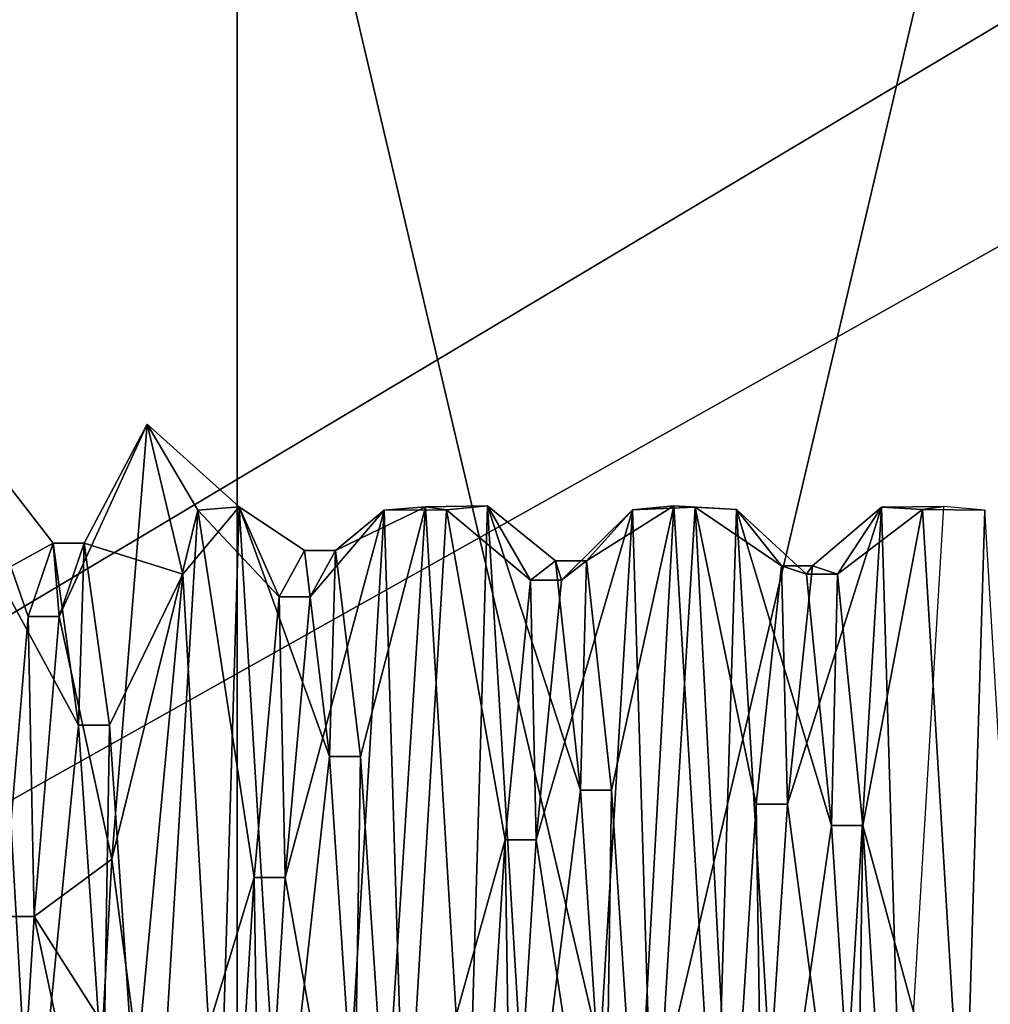
# Model space of a CAD drawing. Units: inches. Extents: x -24.4 to -4.7, y -15 to -4.4.
# Drawn here: x -23.2 to -23, y -11.6 to -11.4 of the extents above; entities that cross this region are included whole.
import ezdxf

# ---------------------------------------------------------------- set-up
doc = ezdxf.new("R2010")
doc.units = ezdxf.units.IN
doc.header["$MEASUREMENT"] = 0
doc.layers.add('55', color=7, linetype='Continuous')

msp = doc.modelspace()

# ---------------------------------------------------------------- linework, layer by layer
at = {"layer": '55', "color": 253, "linetype": 'Continuous', "true_color": 0xa8a8a8}
for points in [[(-24.36044, -8.53212, 13.79975), (-23.68133, -9.50701, 13.79975), (-22.39194, -11.4993, 13.79975), (-24.36044, -8.53212, 13.79975)], [(-24.36044, -12.46913, 13.79975), (-24.36044, -8.53212, 13.79975), (-22.57939, -11.82416, 13.79975), (-24.36044, -12.46913, 13.79975)], [(-24.36044, -8.53212, 13.79975), (-22.39194, -11.4993, 13.79975), (-22.57939, -11.60752, 13.79975), (-24.36044, -8.53212, 13.79975)], [(-22.57939, -11.82416, 13.79975), (-24.36044, -8.53212, 13.79975), (-22.57939, -11.60752, 13.79975), (-22.57939, -11.82416, 13.79975)], [(-23.68133, -9.50701, 13.79975), (-23.46475, -9.50701, 13.79975), (-21.41709, -11.60752, 13.79975), (-23.68133, -9.50701, 13.79975)], [(-22.39194, -11.4993, 13.79975), (-23.68133, -9.50701, 13.79975), (-21.60454, -11.4993, 13.79975), (-22.39194, -11.4993, 13.79975)], [(-21.60454, -11.4993, 13.79975), (-23.68133, -9.50701, 13.79975), (-21.41709, -11.60752, 13.79975), (-21.60454, -11.4993, 13.79975)], [(-23.46475, -9.50701, 13.79975), (-21.71283, -9.50701, 13.79975), (-21.41709, -11.60752, 13.79975), (-23.46475, -9.50701, 13.79975)], [(-24.18328, -11.1896, 13.9966), (-24.18328, -12.17385, 13.9966), (-22.9628, -11.1896, 13.9966), (-24.18328, -11.1896, 13.9966)], [(-22.9628, -11.1896, 13.9966), (-24.18328, -12.17385, 13.9966), (-22.9628, -11.4455, 13.9966), (-22.9628, -11.1896, 13.9966)], [(-23.12028, -11.81811, 15.88637), (-23.12028, -11.68172, 15.80763), (-23.12028, -11.22897, 15.09896), (-23.12028, -11.81811, 15.88637)], [(-23.12028, -11.68172, 15.80763), (-23.12028, -11.54534, 15.88637), (-23.12028, -11.22897, 15.09896), (-23.12028, -11.68172, 15.80763)], [(-23.12028, -12.13448, 15.09896), (-23.12028, -11.81811, 15.88637), (-23.12028, -11.22897, 15.09896), (-23.12028, -12.13448, 15.09896)], [(-23.12028, -11.54534, 15.88637), (-23.12028, -11.54534, 16.04385), (-23.12028, -11.22897, 15.09896), (-23.12028, -11.54534, 15.88637)], [(-23.12028, -11.54534, 16.04385), (-23.12028, -12.13448, 16.83125), (-23.12028, -11.22897, 16.83125), (-23.12028, -11.54534, 16.04385)], [(-23.12028, -11.22897, 15.09896), (-23.12028, -11.54534, 16.04385), (-23.12028, -11.22897, 16.83125), (-23.12028, -11.22897, 15.09896)], [(-23.12028, -12.13448, 16.83125), (-23.12028, -12.09989, 16.91476), (-23.12028, -11.22897, 16.83125), (-23.12028, -12.13448, 16.83125)], [(-23.12028, -11.22897, 16.83125), (-23.12028, -12.09989, 16.91476), (-23.12028, -11.26356, 16.91476), (-23.12028, -11.22897, 16.83125)], [(-23.12028, -11.26356, 15.01545), (-23.12028, -12.13448, 15.09896), (-23.12028, -11.22897, 15.09896), (-23.12028, -11.26356, 15.01545)], [(-23.12028, -11.81811, 23.24857), (-23.12028, -11.68172, 23.16983), (-23.12028, -11.22897, 22.46117), (-23.12028, -11.81811, 23.24857)], [(-23.12028, -11.68172, 23.16983), (-23.12028, -11.54534, 23.24857), (-23.12028, -11.22897, 22.46117), (-23.12028, -11.68172, 23.16983)], [(-23.12028, -12.13448, 22.46117), (-23.12028, -11.81811, 23.24857), (-23.12028, -11.22897, 22.46117), (-23.12028, -12.13448, 22.46117)], [(-23.12028, -11.54534, 23.24857), (-23.12028, -11.54534, 23.40605), (-23.12028, -11.22897, 22.46117), (-23.12028, -11.54534, 23.24857)], [(-23.12028, -11.54534, 23.40605), (-23.12028, -12.13448, 24.19345), (-23.12028, -11.22897, 24.19345), (-23.12028, -11.54534, 23.40605)], [(-23.12028, -11.22897, 22.46117), (-23.12028, -11.54534, 23.40605), (-23.12028, -11.22897, 24.19345), (-23.12028, -11.22897, 22.46117)], [(-23.12028, -12.13448, 24.19345), (-23.12028, -12.09989, 24.27697), (-23.12028, -11.22897, 24.19345), (-23.12028, -12.13448, 24.19345)], [(-23.12028, -11.22897, 24.19345), (-23.12028, -12.09989, 24.27697), (-23.12028, -11.26356, 24.27697), (-23.12028, -11.22897, 24.19345)], [(-23.12028, -11.26356, 22.37765), (-23.12028, -12.13448, 22.46117), (-23.12028, -11.22897, 22.46117), (-23.12028, -11.26356, 22.37765)], [(-23.12028, -12.01637, 16.94936), (-23.12028, -11.34708, 16.94936), (-23.12028, -11.26356, 16.91476), (-23.12028, -12.01637, 16.94936)], [(-23.12028, -12.09989, 16.91476), (-23.12028, -12.01637, 16.94936), (-23.12028, -11.26356, 16.91476), (-23.12028, -12.09989, 16.91476)], [(-23.12028, -12.09989, 15.01545), (-23.12028, -12.13448, 15.09896), (-23.12028, -11.26356, 15.01545), (-23.12028, -12.09989, 15.01545)], [(-23.12028, -11.34708, 14.98085), (-23.12028, -12.09989, 15.01545), (-23.12028, -11.26356, 15.01545), (-23.12028, -11.34708, 14.98085)], [(-23.12028, -12.01637, 24.31156), (-23.12028, -11.34708, 24.31156), (-23.12028, -11.26356, 24.27697), (-23.12028, -12.01637, 24.31156)], [(-23.12028, -12.09989, 24.27697), (-23.12028, -12.01637, 24.31156), (-23.12028, -11.26356, 24.27697), (-23.12028, -12.09989, 24.27697)], [(-23.12028, -12.09989, 22.37765), (-23.12028, -12.13448, 22.46117), (-23.12028, -11.26356, 22.37765), (-23.12028, -12.09989, 22.37765)], [(-23.12028, -11.34708, 22.34306), (-23.12028, -12.09989, 22.37765), (-23.12028, -11.26356, 22.37765), (-23.12028, -11.34708, 22.34306)], [(-23.12028, -12.01637, 14.98085), (-23.12028, -12.09989, 15.01545), (-23.12028, -11.34708, 14.98085), (-23.12028, -12.01637, 14.98085)], [(-23.12028, -11.34708, 16.94936), (-23.12028, -12.01637, 16.94936), (-22.9628, -11.34708, 16.94936), (-23.12028, -11.34708, 16.94936)], [(-23.12028, -12.01637, 16.94936), (-22.9628, -12.01637, 16.94936), (-22.9628, -11.34708, 16.94936), (-23.12028, -12.01637, 16.94936)], [(-23.12028, -12.01637, 14.98085), (-23.12028, -11.34708, 14.98085), (-22.9628, -12.01637, 14.98085), (-23.12028, -12.01637, 14.98085)], [(-23.12028, -11.34708, 14.98085), (-22.9628, -11.34708, 14.98085), (-22.9628, -12.01637, 14.98085), (-23.12028, -11.34708, 14.98085)], [(-23.12028, -12.01637, 22.34306), (-23.12028, -12.09989, 22.37765), (-23.12028, -11.34708, 22.34306), (-23.12028, -12.01637, 22.34306)], [(-23.12028, -11.34708, 24.31156), (-23.12028, -12.01637, 24.31156), (-22.9628, -11.34708, 24.31156), (-23.12028, -11.34708, 24.31156)], [(-23.12028, -12.01637, 24.31156), (-22.9628, -12.01637, 24.31156), (-22.9628, -11.34708, 24.31156), (-23.12028, -12.01637, 24.31156)], [(-23.12028, -12.01637, 22.34306), (-23.12028, -11.34708, 22.34306), (-22.9628, -12.01637, 22.34306), (-23.12028, -12.01637, 22.34306)], [(-23.12028, -11.34708, 22.34306), (-22.9628, -11.34708, 22.34306), (-22.9628, -12.01637, 22.34306), (-23.12028, -11.34708, 22.34306)], [(-22.9628, -11.4455, 13.9966), (-24.18328, -12.17385, 13.9966), (-22.88406, -11.4455, 13.9966), (-22.9628, -11.4455, 13.9966)], [(-22.88406, -11.4455, 13.9966), (-24.18328, -12.17385, 13.9966), (-22.39194, -11.4993, 13.9966), (-22.88406, -11.4455, 13.9966)], [(-22.39194, -11.4993, 13.9966), (-24.18328, -12.17385, 13.9966), (-22.57939, -11.60752, 13.9966), (-22.39194, -11.4993, 13.9966)], [(-23.17501, -11.52856, 15.92849), (-23.16793, -11.55824, 16.06284), (-23.15672, -11.55212, 15.98322), (-23.17501, -11.52856, 15.92849)], [(-23.17501, -11.52856, 15.92849), (-23.15672, -11.55212, 15.98322), (-23.16169, -11.56663, 15.90282), (-23.17501, -11.52856, 15.92849)], [(-23.17501, -11.52856, 15.92849), (-23.16169, -11.56663, 15.90282), (-23.16667, -11.626, 15.84669), (-23.17501, -11.52856, 15.92849)], [(-23.17501, -11.52856, 23.29069), (-23.16793, -11.55824, 23.42505), (-23.15672, -11.55212, 23.34543), (-23.17501, -11.52856, 23.29069)], [(-23.17501, -11.52856, 23.29069), (-23.15672, -11.55212, 23.34543), (-23.16169, -11.56663, 23.26503), (-23.17501, -11.52856, 23.29069)], [(-23.17501, -11.52856, 23.29069), (-23.16169, -11.56663, 23.26503), (-23.16667, -11.626, 23.2089), (-23.17501, -11.52856, 23.29069)], [(-23.13813, -11.52856, 15.92849), (-23.14515, -11.61467, 15.82261), (-23.15554, -11.56663, 15.90282), (-23.13813, -11.52856, 15.92849)], [(-23.15057, -11.55212, 15.98322), (-23.13813, -11.52856, 15.92849), (-23.15554, -11.56663, 15.90282), (-23.15057, -11.55212, 15.98322)], [(-23.13813, -11.52856, 23.29069), (-23.14515, -11.61467, 23.18482), (-23.15554, -11.56663, 23.26503), (-23.13813, -11.52856, 23.29069)], [(-23.15057, -11.55212, 23.34543), (-23.13813, -11.52856, 23.29069), (-23.15554, -11.56663, 23.26503), (-23.15057, -11.55212, 23.34543)], [(-23.13105, -11.55824, 16.06284), (-23.13813, -11.52856, 15.92849), (-23.15057, -11.55212, 15.98322), (-23.13105, -11.55824, 16.06284)], [(-23.13105, -11.55824, 23.42505), (-23.13813, -11.52856, 23.29069), (-23.15057, -11.55212, 23.34543), (-23.13105, -11.55824, 23.42505)], [(-23.14515, -11.61467, 15.82261), (-23.13813, -11.52856, 15.92849), (-23.12809, -11.54558, 15.88596), (-23.14515, -11.61467, 15.82261)], [(-23.14515, -11.61467, 23.18482), (-23.13813, -11.52856, 23.29069), (-23.12809, -11.54558, 23.24817), (-23.14515, -11.61467, 23.18482)], [(-23.13813, -11.52856, 15.92849), (-23.13105, -11.55824, 16.06284), (-23.1199, -11.54491, 16.04309), (-23.13813, -11.52856, 15.92849)], [(-23.12809, -11.54558, 15.88596), (-23.13813, -11.52856, 15.92849), (-23.1199, -11.54491, 16.04309), (-23.12809, -11.54558, 15.88596)], [(-23.13813, -11.52856, 23.29069), (-23.13105, -11.55824, 23.42505), (-23.1199, -11.54491, 23.40529), (-23.13813, -11.52856, 23.29069)], [(-23.12809, -11.54558, 23.24817), (-23.13813, -11.52856, 23.29069), (-23.1199, -11.54491, 23.40529), (-23.12809, -11.54558, 23.24817)], [(-23.13627, -11.68172, 15.80763), (-23.14515, -11.61467, 15.82261), (-23.12809, -11.54558, 15.88596), (-23.13627, -11.68172, 15.80763)], [(-23.13627, -11.68172, 23.16983), (-23.14515, -11.61467, 23.18482), (-23.12809, -11.54558, 23.24817), (-23.13627, -11.68172, 23.16983)], [(-23.13627, -11.68172, 15.80763), (-23.12809, -11.54558, 15.88596), (-23.11694, -11.6183, 15.85064), (-23.13627, -11.68172, 15.80763)], [(-23.13627, -11.68172, 23.16983), (-23.12809, -11.54558, 23.24817), (-23.11694, -11.6183, 23.21284), (-23.13627, -11.68172, 23.16983)], [(-23.13105, -11.55824, 16.06284), (-23.12399, -11.68172, 16.12259), (-23.1199, -11.54491, 16.04309), (-23.13105, -11.55824, 16.06284)], [(-23.13105, -11.55824, 23.42505), (-23.12399, -11.68172, 23.48479), (-23.1199, -11.54491, 23.40529), (-23.13105, -11.55824, 23.42505)], [(-23.12809, -11.54558, 15.88596), (-23.1199, -11.54491, 16.04309), (-23.11196, -11.56277, 15.91056), (-23.12809, -11.54558, 15.88596)], [(-23.12809, -11.54558, 23.24817), (-23.1199, -11.54491, 23.40529), (-23.11196, -11.56277, 23.27277), (-23.12809, -11.54558, 23.24817)], [(-23.12809, -11.54558, 15.88596), (-23.11196, -11.56277, 15.91056), (-23.11694, -11.6183, 15.85064), (-23.12809, -11.54558, 15.88596)], [(-23.12809, -11.54558, 23.24817), (-23.11196, -11.56277, 23.27277), (-23.11694, -11.6183, 23.21284), (-23.12809, -11.54558, 23.24817)], [(-23.12399, -11.68172, 16.12259), (-23.11166, -11.68172, 16.12259), (-23.1199, -11.54491, 16.04309), (-23.12399, -11.68172, 16.12259)], [(-23.12399, -11.68172, 23.48479), (-23.11166, -11.68172, 23.48479), (-23.1199, -11.54491, 23.40529), (-23.12399, -11.68172, 23.48479)], [(-23.12028, -11.54534, 16.04385), (-23.12028, -11.68172, 16.12259), (-23.12028, -12.13448, 16.83125), (-23.12028, -11.54534, 16.04385)], [(-23.12028, -11.54534, 23.40605), (-23.12028, -11.68172, 23.48479), (-23.12028, -12.13448, 24.19345), (-23.12028, -11.54534, 23.40605)], [(-23.1199, -11.54491, 16.04309), (-23.11166, -11.68172, 16.12259), (-23.10202, -11.59437, 16.06255), (-23.1199, -11.54491, 16.04309)], [(-23.1199, -11.54491, 16.04309), (-23.10202, -11.59437, 16.06255), (-23.10699, -11.5536, 15.99175), (-23.1199, -11.54491, 16.04309)], [(-23.1199, -11.54491, 16.04309), (-23.10699, -11.5536, 15.99175), (-23.11196, -11.56277, 15.91056), (-23.1199, -11.54491, 16.04309)], [(-23.1199, -11.54491, 23.40529), (-23.11166, -11.68172, 23.48479), (-23.10202, -11.59437, 23.42476), (-23.1199, -11.54491, 23.40529)], [(-23.1199, -11.54491, 23.40529), (-23.10202, -11.59437, 23.42476), (-23.10699, -11.5536, 23.35395), (-23.1199, -11.54491, 23.40529)], [(-23.1199, -11.54491, 23.40529), (-23.10699, -11.5536, 23.35395), (-23.11196, -11.56277, 23.27277), (-23.1199, -11.54491, 23.40529)], [(-23.0912, -11.54558, 15.88596), (-23.09938, -11.68172, 15.80763), (-23.11079, -11.6183, 15.85064), (-23.0912, -11.54558, 15.88596)], [(-23.10581, -11.56277, 15.91056), (-23.0912, -11.54558, 15.88596), (-23.11079, -11.6183, 15.85064), (-23.10581, -11.56277, 15.91056)], [(-23.0912, -11.54558, 23.24817), (-23.09938, -11.68172, 23.16983), (-23.11079, -11.6183, 23.21284), (-23.0912, -11.54558, 23.24817)], [(-23.10581, -11.56277, 23.27277), (-23.0912, -11.54558, 23.24817), (-23.11079, -11.6183, 23.21284), (-23.10581, -11.56277, 23.27277)], [(-23.10084, -11.5536, 15.99175), (-23.0912, -11.54558, 15.88596), (-23.10581, -11.56277, 15.91056), (-23.10084, -11.5536, 15.99175)], [(-23.10084, -11.5536, 23.35395), (-23.0912, -11.54558, 23.24817), (-23.10581, -11.56277, 23.27277), (-23.10084, -11.5536, 23.35395)], [(-23.08302, -11.54491, 16.04309), (-23.0912, -11.54558, 15.88596), (-23.10084, -11.5536, 15.99175), (-23.08302, -11.54491, 16.04309)], [(-23.09587, -11.59437, 16.06255), (-23.08302, -11.54491, 16.04309), (-23.10084, -11.5536, 15.99175), (-23.09587, -11.59437, 16.06255)], [(-23.08302, -11.54491, 23.40529), (-23.0912, -11.54558, 23.24817), (-23.10084, -11.5536, 23.35395), (-23.08302, -11.54491, 23.40529)], [(-23.09587, -11.59437, 23.42476), (-23.08302, -11.54491, 23.40529), (-23.10084, -11.5536, 23.35395), (-23.09587, -11.59437, 23.42476)], [(-23.09938, -11.68172, 15.80763), (-23.0912, -11.54558, 15.88596), (-23.08705, -11.68172, 15.80763), (-23.09938, -11.68172, 15.80763)], [(-23.09938, -11.68172, 23.16983), (-23.0912, -11.54558, 23.24817), (-23.08705, -11.68172, 23.16983), (-23.09938, -11.68172, 23.16983)], [(-23.09089, -11.66919, 16.09537), (-23.08302, -11.54491, 16.04309), (-23.09587, -11.59437, 16.06255), (-23.09089, -11.66919, 16.09537)], [(-23.09089, -11.66919, 23.45758), (-23.08302, -11.54491, 23.40529), (-23.09587, -11.59437, 23.42476), (-23.09089, -11.66919, 23.45758)], [(-23.0912, -11.54558, 15.88596), (-23.08302, -11.54491, 16.04309), (-23.07887, -11.54552, 15.88606), (-23.0912, -11.54558, 15.88596)], [(-23.0912, -11.54558, 23.24817), (-23.08302, -11.54491, 23.40529), (-23.07887, -11.54552, 23.24827), (-23.0912, -11.54558, 23.24817)], [(-23.08705, -11.68172, 15.80763), (-23.0912, -11.54558, 15.88596), (-23.07887, -11.54552, 15.88606), (-23.08705, -11.68172, 15.80763)], [(-23.08705, -11.68172, 23.16983), (-23.0912, -11.54558, 23.24817), (-23.07887, -11.54552, 23.24827), (-23.08705, -11.68172, 23.16983)], [(-23.07478, -11.68172, 16.12259), (-23.08302, -11.54491, 16.04309), (-23.09089, -11.66919, 16.09537), (-23.07478, -11.68172, 16.12259)], [(-23.07478, -11.68172, 23.48479), (-23.08302, -11.54491, 23.40529), (-23.09089, -11.66919, 23.45758), (-23.07478, -11.68172, 23.48479)], [(-23.08705, -11.68172, 15.80763), (-23.07887, -11.54552, 15.88606), (-23.06721, -11.61087, 15.85508), (-23.08705, -11.68172, 15.80763)], [(-23.08705, -11.68172, 23.16983), (-23.07887, -11.54552, 23.24827), (-23.06721, -11.61087, 23.21728), (-23.08705, -11.68172, 23.16983)], [(-23.08302, -11.54491, 16.04309), (-23.07478, -11.68172, 16.12259), (-23.07071, -11.54471, 16.04275), (-23.08302, -11.54491, 16.04309)], [(-23.07887, -11.54552, 15.88606), (-23.08302, -11.54491, 16.04309), (-23.07071, -11.54471, 16.04275), (-23.07887, -11.54552, 15.88606)], [(-23.08302, -11.54491, 23.40529), (-23.07478, -11.68172, 23.48479), (-23.07071, -11.54471, 23.40495), (-23.08302, -11.54491, 23.40529)], [(-23.07887, -11.54552, 23.24827), (-23.08302, -11.54491, 23.40529), (-23.07071, -11.54471, 23.40495), (-23.07887, -11.54552, 23.24827)], [(-23.07887, -11.54552, 15.88606), (-23.07071, -11.54471, 16.04275), (-23.06223, -11.55942, 15.91854), (-23.07887, -11.54552, 15.88606)], [(-23.07887, -11.54552, 23.24827), (-23.07071, -11.54471, 23.40495), (-23.06223, -11.55942, 23.28075), (-23.07887, -11.54552, 23.24827)], [(-23.07887, -11.54552, 15.88606), (-23.06223, -11.55942, 15.91854), (-23.06721, -11.61087, 15.85508), (-23.07887, -11.54552, 15.88606)], [(-23.07887, -11.54552, 23.24827), (-23.06223, -11.55942, 23.28075), (-23.06721, -11.61087, 23.21728), (-23.07887, -11.54552, 23.24827)], [(-23.07478, -11.68172, 16.12259), (-23.06245, -11.68172, 16.12259), (-23.07071, -11.54471, 16.04275), (-23.07478, -11.68172, 16.12259)], [(-23.07478, -11.68172, 23.48479), (-23.06245, -11.68172, 23.48479), (-23.07071, -11.54471, 23.40495), (-23.07478, -11.68172, 23.48479)], [(-23.07071, -11.54471, 16.04275), (-23.06245, -11.68172, 16.12259), (-23.05229, -11.601, 16.06811), (-23.07071, -11.54471, 16.04275)], [(-23.07071, -11.54471, 16.04275), (-23.05229, -11.601, 16.06811), (-23.05726, -11.55564, 16.00016), (-23.07071, -11.54471, 16.04275)], [(-23.07071, -11.54471, 16.04275), (-23.05726, -11.55564, 16.00016), (-23.06223, -11.55942, 15.91854), (-23.07071, -11.54471, 16.04275)], [(-23.07071, -11.54471, 23.40495), (-23.06245, -11.68172, 23.48479), (-23.05229, -11.601, 23.43032), (-23.07071, -11.54471, 23.40495)], [(-23.07071, -11.54471, 23.40495), (-23.05229, -11.601, 23.43032), (-23.05726, -11.55564, 23.36236), (-23.07071, -11.54471, 23.40495)], [(-23.07071, -11.54471, 23.40495), (-23.05726, -11.55564, 23.36236), (-23.06223, -11.55942, 23.28075), (-23.07071, -11.54471, 23.40495)], [(-23.04199, -11.54552, 15.88606), (-23.05017, -11.68172, 15.80763), (-23.06105, -11.61087, 15.85508), (-23.04199, -11.54552, 15.88606)], [(-23.05608, -11.55942, 15.91854), (-23.04199, -11.54552, 15.88606), (-23.06105, -11.61087, 15.85508), (-23.05608, -11.55942, 15.91854)], [(-23.04199, -11.54552, 23.24827), (-23.05017, -11.68172, 23.16983), (-23.06105, -11.61087, 23.21728), (-23.04199, -11.54552, 23.24827)], [(-23.05608, -11.55942, 23.28075), (-23.04199, -11.54552, 23.24827), (-23.06105, -11.61087, 23.21728), (-23.05608, -11.55942, 23.28075)], [(-23.05111, -11.55564, 16.00016), (-23.04199, -11.54552, 15.88606), (-23.05608, -11.55942, 15.91854), (-23.05111, -11.55564, 16.00016)], [(-23.05111, -11.55564, 23.36236), (-23.04199, -11.54552, 23.24827), (-23.05608, -11.55942, 23.28075), (-23.05111, -11.55564, 23.36236)], [(-23.03383, -11.54471, 16.04275), (-23.04199, -11.54552, 15.88606), (-23.05111, -11.55564, 16.00016), (-23.03383, -11.54471, 16.04275)], [(-23.04614, -11.601, 16.06811), (-23.03383, -11.54471, 16.04275), (-23.05111, -11.55564, 16.00016), (-23.04614, -11.601, 16.06811)], [(-23.03383, -11.54471, 23.40495), (-23.04199, -11.54552, 23.24827), (-23.05111, -11.55564, 23.36236), (-23.03383, -11.54471, 23.40495)], [(-23.04614, -11.601, 23.43032), (-23.03383, -11.54471, 23.40495), (-23.05111, -11.55564, 23.36236), (-23.04614, -11.601, 23.43032)], [(-23.05017, -11.68172, 15.80763), (-23.04199, -11.54552, 15.88606), (-23.03784, -11.68172, 15.80763), (-23.05017, -11.68172, 15.80763)], [(-23.05017, -11.68172, 23.16983), (-23.04199, -11.54552, 23.24827), (-23.03784, -11.68172, 23.16983), (-23.05017, -11.68172, 23.16983)], [(-23.04116, -11.67783, 16.09591), (-23.03383, -11.54471, 16.04275), (-23.04614, -11.601, 16.06811), (-23.04116, -11.67783, 16.09591)], [(-23.04116, -11.67783, 23.45812), (-23.03383, -11.54471, 23.40495), (-23.04614, -11.601, 23.43032), (-23.04116, -11.67783, 23.45812)], [(-23.04199, -11.54552, 15.88606), (-23.03383, -11.54471, 16.04275), (-23.0296, -11.54498, 15.88699), (-23.04199, -11.54552, 15.88606)], [(-23.04199, -11.54552, 23.24827), (-23.03383, -11.54471, 23.40495), (-23.0296, -11.54498, 23.2492), (-23.04199, -11.54552, 23.24827)], [(-23.03784, -11.68172, 15.80763), (-23.04199, -11.54552, 15.88606), (-23.0296, -11.54498, 15.88699), (-23.03784, -11.68172, 15.80763)], [(-23.03784, -11.68172, 23.16983), (-23.04199, -11.54552, 23.24827), (-23.0296, -11.54498, 23.2492), (-23.03784, -11.68172, 23.16983)], [(-23.02556, -11.68172, 16.12259), (-23.03383, -11.54471, 16.04275), (-23.04116, -11.67783, 16.09591), (-23.02556, -11.68172, 16.12259)], [(-23.02556, -11.68172, 23.48479), (-23.03383, -11.54471, 23.40495), (-23.04116, -11.67783, 23.45812), (-23.02556, -11.68172, 23.48479)], [(-23.03784, -11.68172, 15.80763), (-23.0296, -11.54498, 15.88699), (-23.02245, -11.68129, 15.83424), (-23.03784, -11.68172, 15.80763)], [(-23.03784, -11.68172, 23.16983), (-23.0296, -11.54498, 23.2492), (-23.02245, -11.68129, 23.19645), (-23.03784, -11.68172, 23.16983)], [(-23.03383, -11.54471, 16.04275), (-23.02556, -11.68172, 16.12259), (-23.02142, -11.54548, 16.04408), (-23.03383, -11.54471, 16.04275)], [(-23.0296, -11.54498, 15.88699), (-23.03383, -11.54471, 16.04275), (-23.02142, -11.54548, 16.04408), (-23.0296, -11.54498, 15.88699)], [(-23.03383, -11.54471, 23.40495), (-23.02556, -11.68172, 23.48479), (-23.02142, -11.54548, 23.40628), (-23.03383, -11.54471, 23.40495)], [(-23.0296, -11.54498, 23.2492), (-23.03383, -11.54471, 23.40495), (-23.02142, -11.54548, 23.40628), (-23.0296, -11.54498, 23.2492)], [(-23.0296, -11.54498, 15.88699), (-23.02142, -11.54548, 16.04408), (-23.0125, -11.55661, 15.92673), (-23.0296, -11.54498, 15.88699)], [(-23.0296, -11.54498, 15.88699), (-23.0125, -11.55661, 15.92673), (-23.01748, -11.60376, 15.86), (-23.0296, -11.54498, 15.88699)], [(-23.0296, -11.54498, 15.88699), (-23.01748, -11.60376, 15.86), (-23.02245, -11.68129, 15.83424), (-23.0296, -11.54498, 15.88699)], [(-23.0296, -11.54498, 23.2492), (-23.02142, -11.54548, 23.40628), (-23.0125, -11.55661, 23.28893), (-23.0296, -11.54498, 23.2492)], [(-23.0296, -11.54498, 23.2492), (-23.0125, -11.55661, 23.28893), (-23.01748, -11.60376, 23.22221), (-23.0296, -11.54498, 23.2492)], [(-23.0296, -11.54498, 23.2492), (-23.01748, -11.60376, 23.22221), (-23.02245, -11.68129, 23.19645), (-23.0296, -11.54498, 23.2492)], [(-23.02556, -11.68172, 16.12259), (-23.01323, -11.68172, 16.12259), (-23.02142, -11.54548, 16.04408), (-23.02556, -11.68172, 16.12259)], [(-23.02556, -11.68172, 23.48479), (-23.01323, -11.68172, 23.48479), (-23.02142, -11.54548, 23.40628), (-23.02556, -11.68172, 23.48479)], [(-23.02142, -11.54548, 16.04408), (-23.01323, -11.68172, 16.12259), (-23.00256, -11.60799, 16.07322), (-23.02142, -11.54548, 16.04408)], [(-23.02142, -11.54548, 16.04408), (-23.00256, -11.60799, 16.07322), (-23.00753, -11.55823, 16.00842), (-23.02142, -11.54548, 16.04408)], [(-23.02142, -11.54548, 16.04408), (-23.00753, -11.55823, 16.00842), (-23.0125, -11.55661, 15.92673), (-23.02142, -11.54548, 16.04408)], [(-23.02142, -11.54548, 23.40628), (-23.01323, -11.68172, 23.48479), (-23.00256, -11.60799, 23.43543), (-23.02142, -11.54548, 23.40628)], [(-23.02142, -11.54548, 23.40628), (-23.00256, -11.60799, 23.43543), (-23.00753, -11.55823, 23.37062), (-23.02142, -11.54548, 23.40628)], [(-23.02142, -11.54548, 23.40628), (-23.00753, -11.55823, 23.37062), (-23.0125, -11.55661, 23.28893), (-23.02142, -11.54548, 23.40628)], [(-22.99272, -11.54498, 15.88699), (-23.00096, -11.68172, 15.80763), (-23.01132, -11.60376, 15.86), (-22.99272, -11.54498, 15.88699)], [(-23.00635, -11.55661, 15.92673), (-22.99272, -11.54498, 15.88699), (-23.01132, -11.60376, 15.86), (-23.00635, -11.55661, 15.92673)], [(-22.99272, -11.54498, 23.2492), (-23.00096, -11.68172, 23.16983), (-23.01132, -11.60376, 23.22221), (-22.99272, -11.54498, 23.2492)], [(-23.00635, -11.55661, 23.28893), (-22.99272, -11.54498, 23.2492), (-23.01132, -11.60376, 23.22221), (-23.00635, -11.55661, 23.28893)], [(-23.00138, -11.55823, 16.00842), (-22.99272, -11.54498, 15.88699), (-23.00635, -11.55661, 15.92673), (-23.00138, -11.55823, 16.00842)], [(-23.00138, -11.55823, 23.37062), (-22.99272, -11.54498, 23.2492), (-23.00635, -11.55661, 23.28893), (-23.00138, -11.55823, 23.37062)], [(-22.98454, -11.54548, 16.04408), (-22.99272, -11.54498, 15.88699), (-23.00138, -11.55823, 16.00842), (-22.98454, -11.54548, 16.04408)], [(-22.98454, -11.54548, 23.40628), (-22.99272, -11.54498, 23.2492), (-23.00138, -11.55823, 23.37062), (-22.98454, -11.54548, 23.40628)], [(-22.9964, -11.60799, 16.07322), (-22.98454, -11.54548, 16.04408), (-23.00138, -11.55823, 16.00842), (-22.9964, -11.60799, 16.07322)], [(-22.9964, -11.60799, 23.43543), (-22.98454, -11.54548, 23.40628), (-23.00138, -11.55823, 23.37062), (-22.9964, -11.60799, 23.43543)], [(-23.00096, -11.68172, 15.80763), (-22.99272, -11.54498, 15.88699), (-22.98863, -11.68172, 15.80763), (-23.00096, -11.68172, 15.80763)], [(-23.00096, -11.68172, 23.16983), (-22.99272, -11.54498, 23.2492), (-22.98863, -11.68172, 23.16983), (-23.00096, -11.68172, 23.16983)], [(-22.97635, -11.68172, 16.12259), (-22.98454, -11.54548, 16.04408), (-22.9964, -11.60799, 16.07322), (-22.97635, -11.68172, 16.12259)], [(-22.97635, -11.68172, 23.48479), (-22.98454, -11.54548, 23.40628), (-22.9964, -11.60799, 23.43543), (-22.97635, -11.68172, 23.48479)], [(-22.99272, -11.54498, 15.88699), (-22.98454, -11.54548, 16.04408), (-22.98038, -11.54486, 15.8872), (-22.99272, -11.54498, 15.88699)], [(-22.98863, -11.68172, 15.80763), (-22.99272, -11.54498, 15.88699), (-22.98038, -11.54486, 15.8872), (-22.98863, -11.68172, 15.80763)], [(-22.99272, -11.54498, 23.2492), (-22.98454, -11.54548, 23.40628), (-22.98038, -11.54486, 23.24941), (-22.99272, -11.54498, 23.2492)], [(-22.98863, -11.68172, 23.16983), (-22.99272, -11.54498, 23.2492), (-22.98038, -11.54486, 23.24941), (-22.98863, -11.68172, 23.16983)], [(-22.98038, -11.54486, 15.8872), (-22.98454, -11.54548, 16.04408), (-22.9722, -11.54556, 16.04422), (-22.98038, -11.54486, 15.8872)], [(-22.98038, -11.54486, 23.24941), (-22.98454, -11.54548, 23.40628), (-22.9722, -11.54556, 23.40642), (-22.98038, -11.54486, 23.24941)], [(-22.98454, -11.54548, 16.04408), (-22.97635, -11.68172, 16.12259), (-22.9722, -11.54556, 16.04422), (-22.98454, -11.54548, 16.04408)], [(-22.98454, -11.54548, 23.40628), (-22.97635, -11.68172, 23.48479), (-22.9722, -11.54556, 23.40642), (-22.98454, -11.54548, 23.40628)], [(-22.97635, -11.68172, 16.12259), (-22.96402, -11.68172, 16.12259), (-22.9722, -11.54556, 16.04422), (-22.97635, -11.68172, 16.12259)], [(-22.97635, -11.68172, 23.48479), (-22.96402, -11.68172, 23.48479), (-22.9722, -11.54556, 23.40642), (-22.97635, -11.68172, 23.48479)], [(-23.16793, -11.55824, 16.06284), (-23.15175, -11.58812, 16.05656), (-23.15672, -11.55212, 15.98322), (-23.16793, -11.55824, 16.06284)], [(-23.16793, -11.55824, 23.42505), (-23.15175, -11.58812, 23.41877), (-23.15672, -11.55212, 23.34543), (-23.16793, -11.55824, 23.42505)], [(-23.15672, -11.55212, 15.98322), (-23.15554, -11.56663, 15.90282), (-23.16169, -11.56663, 15.90282), (-23.15672, -11.55212, 15.98322)], [(-23.15672, -11.55212, 23.34543), (-23.15554, -11.56663, 23.26503), (-23.16169, -11.56663, 23.26503), (-23.15672, -11.55212, 23.34543)], [(-23.15057, -11.55212, 15.98322), (-23.15554, -11.56663, 15.90282), (-23.15672, -11.55212, 15.98322), (-23.15057, -11.55212, 15.98322)], [(-23.15175, -11.58812, 16.05656), (-23.15057, -11.55212, 15.98322), (-23.15672, -11.55212, 15.98322), (-23.15175, -11.58812, 16.05656)], [(-23.15057, -11.55212, 23.34543), (-23.15554, -11.56663, 23.26503), (-23.15672, -11.55212, 23.34543), (-23.15057, -11.55212, 23.34543)], [(-23.15175, -11.58812, 23.41877), (-23.15057, -11.55212, 23.34543), (-23.15672, -11.55212, 23.34543), (-23.15175, -11.58812, 23.41877)], [(-23.1456, -11.58812, 16.05656), (-23.15057, -11.55212, 15.98322), (-23.15175, -11.58812, 16.05656), (-23.1456, -11.58812, 16.05656)], [(-23.1456, -11.58812, 23.41877), (-23.15057, -11.55212, 23.34543), (-23.15175, -11.58812, 23.41877), (-23.1456, -11.58812, 23.41877)], [(-23.1456, -11.58812, 16.05656), (-23.13105, -11.55824, 16.06284), (-23.15057, -11.55212, 15.98322), (-23.1456, -11.58812, 16.05656)], [(-23.1456, -11.58812, 23.41877), (-23.13105, -11.55824, 23.42505), (-23.15057, -11.55212, 23.34543), (-23.1456, -11.58812, 23.41877)], [(-23.10699, -11.5536, 15.99175), (-23.10581, -11.56277, 15.91056), (-23.11196, -11.56277, 15.91056), (-23.10699, -11.5536, 15.99175)], [(-23.10699, -11.5536, 23.35395), (-23.10581, -11.56277, 23.27277), (-23.11196, -11.56277, 23.27277), (-23.10699, -11.5536, 23.35395)], [(-23.10084, -11.5536, 15.99175), (-23.10581, -11.56277, 15.91056), (-23.10699, -11.5536, 15.99175), (-23.10084, -11.5536, 15.99175)], [(-23.10202, -11.59437, 16.06255), (-23.10084, -11.5536, 15.99175), (-23.10699, -11.5536, 15.99175), (-23.10202, -11.59437, 16.06255)], [(-23.10084, -11.5536, 23.35395), (-23.10581, -11.56277, 23.27277), (-23.10699, -11.5536, 23.35395), (-23.10084, -11.5536, 23.35395)], [(-23.10202, -11.59437, 23.42476), (-23.10084, -11.5536, 23.35395), (-23.10699, -11.5536, 23.35395), (-23.10202, -11.59437, 23.42476)], [(-23.09587, -11.59437, 16.06255), (-23.10084, -11.5536, 15.99175), (-23.10202, -11.59437, 16.06255), (-23.09587, -11.59437, 16.06255)], [(-23.09587, -11.59437, 23.42476), (-23.10084, -11.5536, 23.35395), (-23.10202, -11.59437, 23.42476), (-23.09587, -11.59437, 23.42476)], [(-23.05726, -11.55564, 16.00016), (-23.05608, -11.55942, 15.91854), (-23.06223, -11.55942, 15.91854), (-23.05726, -11.55564, 16.00016)], [(-23.05726, -11.55564, 23.36236), (-23.05608, -11.55942, 23.28075), (-23.06223, -11.55942, 23.28075), (-23.05726, -11.55564, 23.36236)], [(-23.05111, -11.55564, 16.00016), (-23.05608, -11.55942, 15.91854), (-23.05726, -11.55564, 16.00016), (-23.05111, -11.55564, 16.00016)], [(-23.05229, -11.601, 16.06811), (-23.05111, -11.55564, 16.00016), (-23.05726, -11.55564, 16.00016), (-23.05229, -11.601, 16.06811)], [(-23.05111, -11.55564, 23.36236), (-23.05608, -11.55942, 23.28075), (-23.05726, -11.55564, 23.36236), (-23.05111, -11.55564, 23.36236)], [(-23.05229, -11.601, 23.43032), (-23.05111, -11.55564, 23.36236), (-23.05726, -11.55564, 23.36236), (-23.05229, -11.601, 23.43032)], [(-23.04614, -11.601, 16.06811), (-23.05111, -11.55564, 16.00016), (-23.05229, -11.601, 16.06811), (-23.04614, -11.601, 16.06811)], [(-23.04614, -11.601, 23.43032), (-23.05111, -11.55564, 23.36236), (-23.05229, -11.601, 23.43032), (-23.04614, -11.601, 23.43032)], [(-23.0125, -11.55661, 15.92673), (-23.01132, -11.60376, 15.86), (-23.01748, -11.60376, 15.86), (-23.0125, -11.55661, 15.92673)], [(-23.0125, -11.55661, 23.28893), (-23.01132, -11.60376, 23.22221), (-23.01748, -11.60376, 23.22221), (-23.0125, -11.55661, 23.28893)], [(-23.00635, -11.55661, 15.92673), (-23.01132, -11.60376, 15.86), (-23.0125, -11.55661, 15.92673), (-23.00635, -11.55661, 15.92673)], [(-23.00753, -11.55823, 16.00842), (-23.00635, -11.55661, 15.92673), (-23.0125, -11.55661, 15.92673), (-23.00753, -11.55823, 16.00842)], [(-23.00635, -11.55661, 23.28893), (-23.01132, -11.60376, 23.22221), (-23.0125, -11.55661, 23.28893), (-23.00635, -11.55661, 23.28893)], [(-23.00753, -11.55823, 23.37062), (-23.00635, -11.55661, 23.28893), (-23.0125, -11.55661, 23.28893), (-23.00753, -11.55823, 23.37062)], [(-23.00138, -11.55823, 16.00842), (-23.00635, -11.55661, 15.92673), (-23.00753, -11.55823, 16.00842), (-23.00138, -11.55823, 16.00842)], [(-23.00138, -11.55823, 23.37062), (-23.00635, -11.55661, 23.28893), (-23.00753, -11.55823, 23.37062), (-23.00138, -11.55823, 23.37062)], [(-23.1732, -11.68172, 16.12259), (-23.16087, -11.68172, 16.12259), (-23.16793, -11.55824, 16.06284), (-23.1732, -11.68172, 16.12259)], [(-23.1732, -11.68172, 23.48479), (-23.16087, -11.68172, 23.48479), (-23.16793, -11.55824, 23.42505), (-23.1732, -11.68172, 23.48479)], [(-23.16793, -11.55824, 16.06284), (-23.16087, -11.68172, 16.12259), (-23.15175, -11.58812, 16.05656), (-23.16793, -11.55824, 16.06284)], [(-23.16793, -11.55824, 23.42505), (-23.16087, -11.68172, 23.48479), (-23.15175, -11.58812, 23.41877), (-23.16793, -11.55824, 23.42505)], [(-23.14062, -11.66061, 16.09426), (-23.13105, -11.55824, 16.06284), (-23.1456, -11.58812, 16.05656), (-23.14062, -11.66061, 16.09426)], [(-23.14062, -11.66061, 23.45646), (-23.13105, -11.55824, 23.42505), (-23.1456, -11.58812, 23.41877), (-23.14062, -11.66061, 23.45646)], [(-23.12399, -11.68172, 16.12259), (-23.13105, -11.55824, 16.06284), (-23.14062, -11.66061, 16.09426), (-23.12399, -11.68172, 16.12259)], [(-23.12399, -11.68172, 23.48479), (-23.13105, -11.55824, 23.42505), (-23.14062, -11.66061, 23.45646), (-23.12399, -11.68172, 23.48479)], [(-23.06223, -11.55942, 15.91854), (-23.06105, -11.61087, 15.85508), (-23.06721, -11.61087, 15.85508), (-23.06223, -11.55942, 15.91854)], [(-23.06223, -11.55942, 23.28075), (-23.06105, -11.61087, 23.21728), (-23.06721, -11.61087, 23.21728), (-23.06223, -11.55942, 23.28075)], [(-23.05608, -11.55942, 15.91854), (-23.06105, -11.61087, 15.85508), (-23.06223, -11.55942, 15.91854), (-23.05608, -11.55942, 15.91854)], [(-23.05608, -11.55942, 23.28075), (-23.06105, -11.61087, 23.21728), (-23.06223, -11.55942, 23.28075), (-23.05608, -11.55942, 23.28075)], [(-23.00256, -11.60799, 16.07322), (-23.00138, -11.55823, 16.00842), (-23.00753, -11.55823, 16.00842), (-23.00256, -11.60799, 16.07322)], [(-23.00256, -11.60799, 23.43543), (-23.00138, -11.55823, 23.37062), (-23.00753, -11.55823, 23.37062), (-23.00256, -11.60799, 23.43543)], [(-22.9964, -11.60799, 16.07322), (-23.00138, -11.55823, 16.00842), (-23.00256, -11.60799, 16.07322), (-22.9964, -11.60799, 16.07322)], [(-22.9964, -11.60799, 23.43543), (-23.00138, -11.55823, 23.37062), (-23.00256, -11.60799, 23.43543), (-22.9964, -11.60799, 23.43543)], [(-23.11196, -11.56277, 15.91056), (-23.11079, -11.6183, 15.85064), (-23.11694, -11.6183, 15.85064), (-23.11196, -11.56277, 15.91056)], [(-23.11196, -11.56277, 23.27277), (-23.11079, -11.6183, 23.21284), (-23.11694, -11.6183, 23.21284), (-23.11196, -11.56277, 23.27277)], [(-23.10581, -11.56277, 15.91056), (-23.11079, -11.6183, 15.85064), (-23.11196, -11.56277, 15.91056), (-23.10581, -11.56277, 15.91056)], [(-23.10581, -11.56277, 23.27277), (-23.11079, -11.6183, 23.21284), (-23.11196, -11.56277, 23.27277), (-23.10581, -11.56277, 23.27277)], [(-23.16169, -11.56663, 15.90282), (-23.16052, -11.626, 15.84669), (-23.16667, -11.626, 15.84669), (-23.16169, -11.56663, 15.90282)], [(-23.16169, -11.56663, 23.26503), (-23.16052, -11.626, 23.2089), (-23.16667, -11.626, 23.2089), (-23.16169, -11.56663, 23.26503)], [(-23.15554, -11.56663, 15.90282), (-23.16052, -11.626, 15.84669), (-23.16169, -11.56663, 15.90282), (-23.15554, -11.56663, 15.90282)], [(-23.15554, -11.56663, 23.26503), (-23.16052, -11.626, 23.2089), (-23.16169, -11.56663, 23.26503), (-23.15554, -11.56663, 23.26503)], [(-23.15554, -11.56663, 15.90282), (-23.14515, -11.61467, 15.82261), (-23.16052, -11.626, 15.84669), (-23.15554, -11.56663, 15.90282)], [(-23.15554, -11.56663, 23.26503), (-23.14515, -11.61467, 23.18482), (-23.16052, -11.626, 23.2089), (-23.15554, -11.56663, 23.26503)], [(-23.16087, -11.68172, 16.12259), (-23.14678, -11.66061, 16.09426), (-23.15175, -11.58812, 16.05656), (-23.16087, -11.68172, 16.12259)], [(-23.16087, -11.68172, 23.48479), (-23.14678, -11.66061, 23.45646), (-23.15175, -11.58812, 23.41877), (-23.16087, -11.68172, 23.48479)], [(-23.14678, -11.66061, 16.09426), (-23.1456, -11.58812, 16.05656), (-23.15175, -11.58812, 16.05656), (-23.14678, -11.66061, 16.09426)], [(-23.14678, -11.66061, 23.45646), (-23.1456, -11.58812, 23.41877), (-23.15175, -11.58812, 23.41877), (-23.14678, -11.66061, 23.45646)], [(-23.14062, -11.66061, 16.09426), (-23.1456, -11.58812, 16.05656), (-23.14678, -11.66061, 16.09426), (-23.14062, -11.66061, 16.09426)], [(-23.14062, -11.66061, 23.45646), (-23.1456, -11.58812, 23.41877), (-23.14678, -11.66061, 23.45646), (-23.14062, -11.66061, 23.45646)], [(-23.11166, -11.68172, 16.12259), (-23.09704, -11.66919, 16.09537), (-23.10202, -11.59437, 16.06255), (-23.11166, -11.68172, 16.12259)], [(-23.11166, -11.68172, 23.48479), (-23.09704, -11.66919, 23.45758), (-23.10202, -11.59437, 23.42476), (-23.11166, -11.68172, 23.48479)], [(-23.09704, -11.66919, 16.09537), (-23.09587, -11.59437, 16.06255), (-23.10202, -11.59437, 16.06255), (-23.09704, -11.66919, 16.09537)], [(-23.09704, -11.66919, 23.45758), (-23.09587, -11.59437, 23.42476), (-23.10202, -11.59437, 23.42476), (-23.09704, -11.66919, 23.45758)], [(-23.09089, -11.66919, 16.09537), (-23.09587, -11.59437, 16.06255), (-23.09704, -11.66919, 16.09537), (-23.09089, -11.66919, 16.09537)], [(-23.09089, -11.66919, 23.45758), (-23.09587, -11.59437, 23.42476), (-23.09704, -11.66919, 23.45758), (-23.09089, -11.66919, 23.45758)], [(-23.06245, -11.68172, 16.12259), (-23.04731, -11.67783, 16.09591), (-23.05229, -11.601, 16.06811), (-23.06245, -11.68172, 16.12259)], [(-23.06245, -11.68172, 23.48479), (-23.04731, -11.67783, 23.45812), (-23.05229, -11.601, 23.43032), (-23.06245, -11.68172, 23.48479)], [(-23.04731, -11.67783, 16.09591), (-23.04614, -11.601, 16.06811), (-23.05229, -11.601, 16.06811), (-23.04731, -11.67783, 16.09591)], [(-23.04731, -11.67783, 23.45812), (-23.04614, -11.601, 23.43032), (-23.05229, -11.601, 23.43032), (-23.04731, -11.67783, 23.45812)], [(-23.04116, -11.67783, 16.09591), (-23.04614, -11.601, 16.06811), (-23.04731, -11.67783, 16.09591), (-23.04116, -11.67783, 16.09591)], [(-23.04116, -11.67783, 23.45812), (-23.04614, -11.601, 23.43032), (-23.04731, -11.67783, 23.45812), (-23.04116, -11.67783, 23.45812)], [(-23.01748, -11.60376, 15.86), (-23.0163, -11.68129, 15.83424), (-23.02245, -11.68129, 15.83424), (-23.01748, -11.60376, 15.86)], [(-23.01748, -11.60376, 23.22221), (-23.0163, -11.68129, 23.19645), (-23.02245, -11.68129, 23.19645), (-23.01748, -11.60376, 23.22221)], [(-23.01132, -11.60376, 15.86), (-23.0163, -11.68129, 15.83424), (-23.01748, -11.60376, 15.86), (-23.01132, -11.60376, 15.86)], [(-23.01132, -11.60376, 23.22221), (-23.0163, -11.68129, 23.19645), (-23.01748, -11.60376, 23.22221), (-23.01132, -11.60376, 23.22221)], [(-23.01132, -11.60376, 15.86), (-23.00096, -11.68172, 15.80763), (-23.0163, -11.68129, 15.83424), (-23.01132, -11.60376, 15.86)], [(-23.01132, -11.60376, 23.22221), (-23.00096, -11.68172, 23.16983), (-23.0163, -11.68129, 23.19645), (-23.01132, -11.60376, 23.22221)], [(-22.57939, -11.60752, 13.9966), (-24.18328, -12.17385, 13.9966), (-22.57939, -11.82416, 13.9966), (-22.57939, -11.60752, 13.9966)], [(-23.01323, -11.68172, 16.12259), (-22.99758, -11.68648, 16.09589), (-23.00256, -11.60799, 16.07322), (-23.01323, -11.68172, 16.12259)], [(-23.01323, -11.68172, 23.48479), (-22.99758, -11.68648, 23.45809), (-23.00256, -11.60799, 23.43543), (-23.01323, -11.68172, 23.48479)], [(-22.99758, -11.68648, 16.09589), (-22.9964, -11.60799, 16.07322), (-23.00256, -11.60799, 16.07322), (-22.99758, -11.68648, 16.09589)], [(-22.99758, -11.68648, 23.45809), (-22.9964, -11.60799, 23.43543), (-23.00256, -11.60799, 23.43543), (-22.99758, -11.68648, 23.45809)], [(-22.99143, -11.68648, 16.09589), (-22.9964, -11.60799, 16.07322), (-22.99758, -11.68648, 16.09589), (-22.99143, -11.68648, 16.09589)], [(-22.99143, -11.68648, 23.45809), (-22.9964, -11.60799, 23.43543), (-22.99758, -11.68648, 23.45809), (-22.99143, -11.68648, 23.45809)], [(-22.99143, -11.68648, 16.09589), (-22.97635, -11.68172, 16.12259), (-22.9964, -11.60799, 16.07322), (-22.99143, -11.68648, 16.09589)], [(-22.99143, -11.68648, 23.45809), (-22.97635, -11.68172, 23.48479), (-22.9964, -11.60799, 23.43543), (-22.99143, -11.68648, 23.45809)], [(-23.08705, -11.68172, 15.80763), (-23.06721, -11.61087, 15.85508), (-23.07218, -11.68994, 15.8345), (-23.08705, -11.68172, 15.80763)], [(-23.08705, -11.68172, 23.16983), (-23.06721, -11.61087, 23.21728), (-23.07218, -11.68994, 23.1967), (-23.08705, -11.68172, 23.16983)], [(-23.06721, -11.61087, 15.85508), (-23.06603, -11.68994, 15.8345), (-23.07218, -11.68994, 15.8345), (-23.06721, -11.61087, 15.85508)], [(-23.06721, -11.61087, 23.21728), (-23.06603, -11.68994, 23.1967), (-23.07218, -11.68994, 23.1967), (-23.06721, -11.61087, 23.21728)], [(-23.06105, -11.61087, 15.85508), (-23.06603, -11.68994, 15.8345), (-23.06721, -11.61087, 15.85508), (-23.06105, -11.61087, 15.85508)], [(-23.06105, -11.61087, 23.21728), (-23.06603, -11.68994, 23.1967), (-23.06721, -11.61087, 23.21728), (-23.06105, -11.61087, 23.21728)], [(-23.06105, -11.61087, 15.85508), (-23.05017, -11.68172, 15.80763), (-23.06603, -11.68994, 15.8345), (-23.06105, -11.61087, 15.85508)], [(-23.06105, -11.61087, 23.21728), (-23.05017, -11.68172, 23.16983), (-23.06603, -11.68994, 23.1967), (-23.06105, -11.61087, 23.21728)], [(-23.14515, -11.61467, 15.82261), (-23.14687, -11.64737, 15.81142), (-23.16052, -11.626, 15.84669), (-23.14515, -11.61467, 15.82261)], [(-23.14515, -11.61467, 23.18482), (-23.14687, -11.64737, 23.17362), (-23.16052, -11.626, 23.2089), (-23.14515, -11.61467, 23.18482)], [(-23.14687, -11.64737, 15.81142), (-23.14515, -11.61467, 15.82261), (-23.13627, -11.68172, 15.80763), (-23.14687, -11.64737, 15.81142)], [(-23.14687, -11.64737, 23.17362), (-23.14515, -11.61467, 23.18482), (-23.13627, -11.68172, 23.16983), (-23.14687, -11.64737, 23.17362)], [(-23.13627, -11.68172, 15.80763), (-23.11694, -11.6183, 15.85064), (-23.12191, -11.69855, 15.83533), (-23.13627, -11.68172, 15.80763)], [(-23.13627, -11.68172, 23.16983), (-23.11694, -11.6183, 23.21284), (-23.12191, -11.69855, 23.19753), (-23.13627, -11.68172, 23.16983)], [(-23.11694, -11.6183, 15.85064), (-23.11576, -11.69855, 15.83533), (-23.12191, -11.69855, 15.83533), (-23.11694, -11.6183, 15.85064)], [(-23.11694, -11.6183, 23.21284), (-23.11576, -11.69855, 23.19753), (-23.12191, -11.69855, 23.19753), (-23.11694, -11.6183, 23.21284)], [(-23.11079, -11.6183, 15.85064), (-23.11576, -11.69855, 15.83533), (-23.11694, -11.6183, 15.85064), (-23.11079, -11.6183, 15.85064)], [(-23.11079, -11.6183, 23.21284), (-23.11576, -11.69855, 23.19753), (-23.11694, -11.6183, 23.21284), (-23.11079, -11.6183, 23.21284)], [(-23.11079, -11.6183, 15.85064), (-23.09938, -11.68172, 15.80763), (-23.11576, -11.69855, 15.83533), (-23.11079, -11.6183, 15.85064)], [(-23.11079, -11.6183, 23.21284), (-23.09938, -11.68172, 23.16983), (-23.11576, -11.69855, 23.19753), (-23.11079, -11.6183, 23.21284)], [(-23.16667, -11.626, 15.84669), (-23.16052, -11.626, 15.84669), (-23.16549, -11.7071, 15.83672), (-23.16667, -11.626, 15.84669)], [(-23.16667, -11.626, 23.2089), (-23.16052, -11.626, 23.2089), (-23.16549, -11.7071, 23.19893), (-23.16667, -11.626, 23.2089)], [(-23.16052, -11.626, 15.84669), (-23.1486, -11.68172, 15.80763), (-23.16549, -11.7071, 15.83672), (-23.16052, -11.626, 15.84669)], [(-23.16052, -11.626, 23.2089), (-23.1486, -11.68172, 23.16983), (-23.16549, -11.7071, 23.19893), (-23.16052, -11.626, 23.2089)], [(-23.14687, -11.64737, 15.81142), (-23.1486, -11.68172, 15.80763), (-23.16052, -11.626, 15.84669), (-23.14687, -11.64737, 15.81142)], [(-23.14687, -11.64737, 23.17362), (-23.1486, -11.68172, 23.16983), (-23.16052, -11.626, 23.2089), (-23.14687, -11.64737, 23.17362)]]:
    msp.add_3dface(points, dxfattribs=at)

doc.saveas('drawing.dxf')
